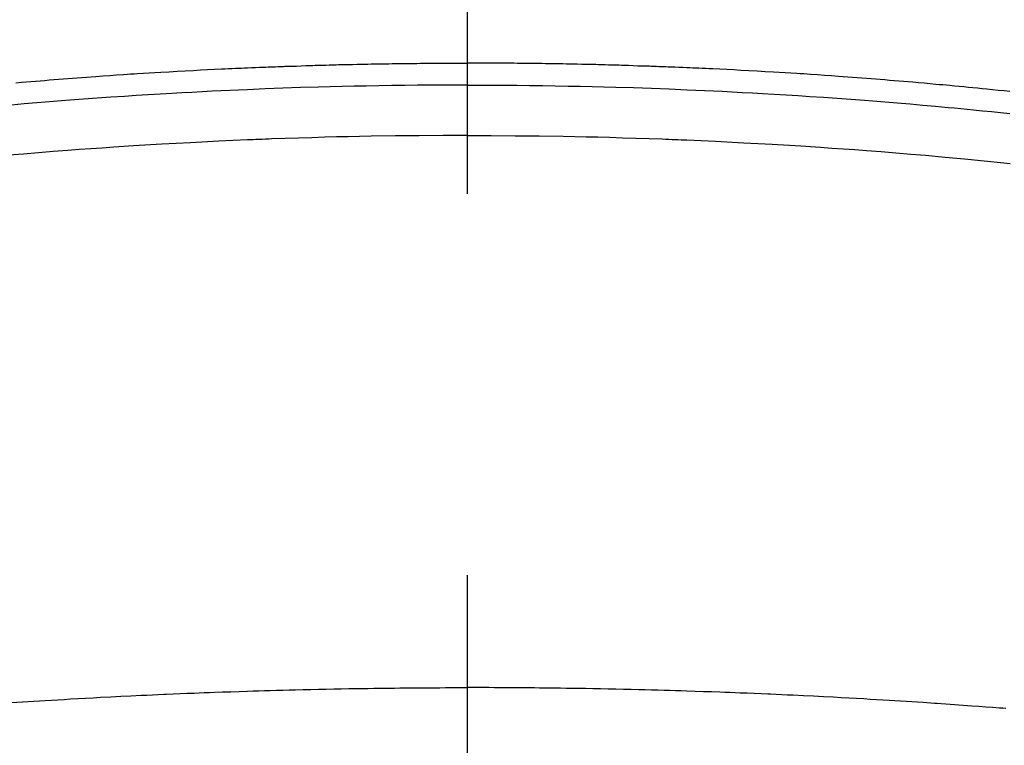
# Model space of a CAD drawing. Extents: x 55896 to 82369, y -22065 to -13195.
# Drawn here: x 71795 to 71811, y -15211 to -15199 of the extents above; entities that cross this region are included whole.
import ezdxf

# ---------------------------------------------------------------- set-up
doc = ezdxf.new("R2010")
doc.units = 0
doc.header["$LTSCALE"] = 50
doc.header["$MEASUREMENT"] = 0
doc.linetypes.add('CENTER2', pattern=[1.125, 0.75, -0.125, 0.125, -0.125])
doc.layers.get('0').update_dxf_attribs({"linetype": 'CONTINUOUS'})
doc.layers.add('150-機器', color=8, linetype='CONTINUOUS')
doc.layers.add('160-文字', color=254, linetype='CONTINUOUS')
doc.styles.add('KH001', font='txt')
doc.dimstyles.new('KH1xx030', dxfattribs={"dimscale": 30, "dimtxt": 2, "dimasz": 0.6, "dimexe": 0.3, "dimexo": 1.2, "dimgap": 0.5, "dimtad": 3, "dimdec": 1, "dimdsep": 46, "dimlunit": 6, "dimtxsty": 'KH001', "dimblk": 'DOT', "dimcen": 1, "dimdle": 1, "dimclrd": 256, "dimclre": 256, "dimclrt": 256, "dimadec": 0, "dimazin": 0, "dimtfac": 1, "dimtdec": 1, "dimtix": 1, "dimtmove": 2, "dimatfit": 3, "dimldrblk": 'CLOSEDBLANK', "dimfxl": 1, "dimtolj": 1, "dimtzin": 0, "dimlwd": -1, "dimlwe": -1, "dimarcsym": 0})

# ---------------------------------------------------------------- blocks, each defined once
blk = doc.blocks.new('F402_H')
at = {"layer": '150-機器', "color": 161, "linetype": 'CENTER2'}
blk.add_line((0, 136.026), (0, -355.416), dxfattribs=at)
at = {"layer": '150-機器', "color": 13, "linetype": 'Continuous'}
for points in [[(-8.901, -249.797), (-8.807, -249.787), (-8.712, -249.778), (-8.618, -249.768), (-8.524, -249.758), (-8.448, -249.751), (-8.372, -249.743), (-8.296, -249.736), (-8.221, -249.728), (-8.145, -249.721), (-8.068, -249.714), (-7.992, -249.707), (-7.916, -249.699), (-7.86, -249.694), (-7.803, -249.689), (-7.746, -249.684), (-7.689, -249.679), (-7.594, -249.67), (-7.499, -249.661), (-7.404, -249.653), (-7.309, -249.645), (-7.233, -249.638), (-7.157, -249.632), (-7.081, -249.626), (-7.005, -249.62), (-6.929, -249.613), (-6.853, -249.607), (-6.777, -249.601), (-6.701, -249.595), (-6.625, -249.589), (-6.549, -249.583), (-6.472, -249.577), (-6.396, -249.571), (-6.32, -249.565), (-6.244, -249.56), (-6.168, -249.554), (-6.092, -249.549), (-5.978, -249.541), (-5.863, -249.533), (-5.749, -249.525), (-5.634, -249.517), (-5.577, -249.513), (-5.52, -249.509), (-5.463, -249.506), (-5.406, -249.502), (-5.311, -249.496), (-5.215, -249.49), (-5.12, -249.485), (-5.024, -249.479), (-4.89, -249.471), (-4.757, -249.464), (-4.623, -249.456), (-4.489, -249.449), (-4.375, -249.443), (-4.26, -249.437), (-4.145, -249.432), (-4.03, -249.426), (-3.972, -249.423), (-3.914, -249.421), (-3.857, -249.418), (-3.799, -249.415), (-3.751, -249.413), (-3.702, -249.411), (-3.653, -249.409), (-3.605, -249.407), (-3.538, -249.404), (-3.472, -249.402), (-3.405, -249.399), (-3.339, -249.396), (-3.3, -249.395), (-3.261, -249.393), (-3.223, -249.392), (-3.184, -249.39), (-3.146, -249.389), (-3.107, -249.387), (-3.069, -249.386), (-3.03, -249.384), (-3.011, -249.384), (-2.992, -249.383), (-2.973, -249.383), (-2.954, -249.382), (-2.877, -249.38), (-2.8, -249.378), (-2.723, -249.375), (-2.646, -249.372), (-2.608, -249.371), (-2.57, -249.37), (-2.531, -249.369), (-2.493, -249.367), (-2.435, -249.366), (-2.378, -249.364), (-2.32, -249.362), (-2.262, -249.36), (-2.224, -249.359), (-2.186, -249.358), (-2.147, -249.357), (-2.109, -249.356), (-2.032, -249.355), (-1.956, -249.353), (-1.879, -249.351), (-1.803, -249.349), (-1.745, -249.348), (-1.687, -249.347), (-1.63, -249.346), (-1.572, -249.345), (-1.515, -249.344), (-1.457, -249.343), (-1.399, -249.342), (-1.342, -249.341), (-1.284, -249.34), (-1.227, -249.339), (-1.169, -249.338), (-1.111, -249.337), (-1.054, -249.337), (-0.996, -249.336), (-0.939, -249.336), (-0.881, -249.335), (-0.824, -249.335), (-0.766, -249.334), (-0.709, -249.334), (-0.652, -249.333), (-0.613, -249.333), (-0.575, -249.333), (-0.536, -249.333), (-0.498, -249.332), (-0.456, -249.332), (-0.413, -249.332), (-0.371, -249.332), (-0.328, -249.331), (-0.304, -249.331), (-0.279, -249.331), (-0.254, -249.331), (-0.229, -249.331), (-0.2, -249.331), (-0.172, -249.331), (-0.143, -249.331), (-0.114, -249.33), (-0.086, -249.33), (-0.057, -249.33), (-0.029, -249.33), (0, -249.33)], [(7.404, -249.653), (7.309, -249.645), (7.233, -249.638), (7.157, -249.632), (7.081, -249.626), (7.005, -249.62), (6.929, -249.613), (6.853, -249.607), (6.777, -249.601), (6.701, -249.595), (6.625, -249.589), (6.549, -249.583), (6.472, -249.577), (6.396, -249.571), (6.32, -249.565), (6.244, -249.56), (6.168, -249.554), (6.092, -249.549), (5.978, -249.541), (5.863, -249.533), (5.749, -249.525), (5.634, -249.517), (5.577, -249.513), (5.52, -249.509), (5.463, -249.506), (5.406, -249.502), (5.311, -249.496), (5.215, -249.49), (5.12, -249.485), (5.024, -249.479), (4.89, -249.471), (4.757, -249.464), (4.623, -249.456), (4.489, -249.449), (4.375, -249.443), (4.26, -249.437), (4.145, -249.432), (4.03, -249.426), (3.972, -249.423), (3.914, -249.421), (3.857, -249.418), (3.799, -249.415), (3.751, -249.413), (3.702, -249.411), (3.653, -249.409), (3.605, -249.407), (3.538, -249.404), (3.472, -249.402), (3.405, -249.399), (3.339, -249.396), (3.3, -249.395), (3.261, -249.393), (3.223, -249.392), (3.184, -249.39), (3.146, -249.389), (3.107, -249.387), (3.069, -249.386), (3.03, -249.384), (3.011, -249.384), (2.992, -249.383), (2.973, -249.383), (2.954, -249.382), (2.877, -249.38), (2.8, -249.378), (2.723, -249.375), (2.646, -249.372), (2.608, -249.371), (2.57, -249.37), (2.531, -249.369), (2.493, -249.367), (2.435, -249.366), (2.378, -249.364), (2.32, -249.362), (2.262, -249.36), (2.224, -249.359), (2.186, -249.358), (2.147, -249.357), (2.109, -249.356), (2.032, -249.355), (1.956, -249.353), (1.879, -249.351), (1.803, -249.349), (1.745, -249.348), (1.687, -249.347), (1.63, -249.346), (1.572, -249.345), (1.515, -249.344), (1.457, -249.343), (1.399, -249.342), (1.342, -249.341), (1.284, -249.34), (1.227, -249.339), (1.169, -249.338), (1.111, -249.337), (1.054, -249.337), (0.996, -249.336), (0.939, -249.336), (0.881, -249.335), (0.824, -249.335), (0.766, -249.334), (0.709, -249.334), (0.652, -249.333), (0.613, -249.333), (0.575, -249.333), (0.536, -249.333), (0.498, -249.332), (0.456, -249.332), (0.413, -249.332), (0.371, -249.332), (0.328, -249.331), (0.304, -249.331), (0.279, -249.331), (0.254, -249.331), (0.229, -249.331), (0.2, -249.331), (0.172, -249.331), (0.143, -249.331), (0.114, -249.33), (0.086, -249.33), (0.057, -249.33), (0.029, -249.33), (0, -249.33)], [(0, -249.69), (-0.203, -249.69), (-0.407, -249.691), (-0.61, -249.692), (-0.813, -249.693), (-1.024, -249.696), (-1.235, -249.699), (-1.446, -249.703), (-1.657, -249.706), (-1.853, -249.71), (-2.048, -249.715), (-2.244, -249.719), (-2.44, -249.724), (-2.731, -249.733), (-3.022, -249.743), (-3.314, -249.754), (-3.605, -249.766), (-3.749, -249.773), (-3.894, -249.779), (-4.039, -249.786), (-4.183, -249.793), (-4.348, -249.802), (-4.513, -249.81), (-4.678, -249.819), (-4.843, -249.828), (-5.037, -249.839), (-5.232, -249.851), (-5.427, -249.863), (-5.621, -249.876), (-5.846, -249.891), (-6.07, -249.907), (-6.295, -249.923), (-6.519, -249.94), (-6.653, -249.95), (-6.787, -249.961), (-6.922, -249.972), (-7.056, -249.983), (-7.264, -250), (-7.473, -250.019), (-7.681, -250.037), (-7.889, -250.057), (-7.994, -250.066), (-8.098, -250.076), (-8.202, -250.086), (-8.306, -250.096), (-8.455, -250.111), (-8.603, -250.126), (-8.751, -250.141), (-8.9, -250.156)], [(0, -249.69), (0.203, -249.69), (0.407, -249.691), (0.61, -249.692), (0.813, -249.693), (1.024, -249.696), (1.235, -249.699), (1.446, -249.703), (1.657, -249.706), (1.853, -249.71), (2.048, -249.715), (2.244, -249.719), (2.44, -249.724), (2.731, -249.733), (3.022, -249.743), (3.314, -249.754), (3.605, -249.766), (3.749, -249.773), (3.894, -249.779), (4.039, -249.786), (4.183, -249.793), (4.348, -249.802), (4.513, -249.81), (4.678, -249.819), (4.843, -249.828), (5.037, -249.839), (5.232, -249.851), (5.427, -249.863), (5.621, -249.876), (5.846, -249.891), (6.07, -249.907), (6.295, -249.923), (6.519, -249.94), (6.653, -249.95), (6.787, -249.961), (6.922, -249.972), (7.056, -249.983), (7.264, -250), (7.473, -250.019)], [(0, -250.515), (-0.394, -250.517), (-0.787, -250.52), (-1.181, -250.524), (-1.574, -250.529), (-1.764, -250.533), (-1.954, -250.537), (-2.143, -250.541), (-2.333, -250.546), (-2.55, -250.553), (-2.767, -250.559), (-2.984, -250.567), (-3.201, -250.574), (-3.255, -250.576), (-3.309, -250.578), (-3.363, -250.58), (-3.417, -250.582), (-3.464, -250.584), (-3.511, -250.586), (-3.558, -250.588), (-3.605, -250.59), (-4.072, -250.611), (-4.539, -250.635), (-5.005, -250.66), (-5.472, -250.688), (-5.553, -250.693), (-5.633, -250.698), (-5.714, -250.703), (-5.795, -250.709), (-5.984, -250.722), (-6.172, -250.735), (-6.361, -250.749), (-6.549, -250.763), (-6.791, -250.781), (-7.033, -250.801), (-7.275, -250.821), (-7.516, -250.841), (-7.838, -250.87), (-8.159, -250.9), (-8.481, -250.932), (-8.802, -250.964), (-8.909, -250.975)], [(0, -250.515), (0.394, -250.517), (0.787, -250.52), (1.181, -250.524), (1.574, -250.529), (1.764, -250.533), (1.954, -250.537), (2.143, -250.541), (2.333, -250.546), (2.55, -250.553), (2.767, -250.559), (2.984, -250.567), (3.201, -250.574), (3.255, -250.576), (3.309, -250.578), (3.363, -250.58), (3.417, -250.582), (3.464, -250.584), (3.511, -250.586), (3.558, -250.588), (3.605, -250.59), (4.072, -250.611), (4.539, -250.635), (5.005, -250.66), (5.472, -250.688), (5.553, -250.693), (5.633, -250.698), (5.714, -250.703), (5.795, -250.709), (5.984, -250.722), (6.172, -250.735), (6.361, -250.749), (6.549, -250.763), (6.791, -250.781), (7.033, -250.801), (7.275, -250.821), (7.516, -250.841)], [(-8.835, -259.909), (-8.784, -259.905), (-8.732, -259.901), (-8.619, -259.893), (-8.506, -259.884), (-8.393, -259.876), (-8.28, -259.867), (-8.209, -259.862), (-8.137, -259.857), (-8.065, -259.852), (-7.993, -259.847), (-7.921, -259.842), (-7.849, -259.837), (-7.777, -259.832), (-7.705, -259.827), (-7.695, -259.826), (-7.684, -259.825), (-7.674, -259.824), (-7.664, -259.824), (-7.478, -259.811), (-7.293, -259.798), (-7.107, -259.787), (-6.921, -259.776), (-6.818, -259.77), (-6.715, -259.764), (-6.611, -259.758), (-6.508, -259.752), (-6.384, -259.745), (-6.26, -259.738), (-6.136, -259.731), (-6.011, -259.724), (-5.846, -259.715), (-5.68, -259.707), (-5.515, -259.699), (-5.349, -259.691), (-5.256, -259.687), (-5.162, -259.683), (-5.069, -259.678), (-4.975, -259.674), (-4.965, -259.674), (-4.955, -259.673), (-4.945, -259.673), (-4.934, -259.672), (-4.82, -259.667), (-4.706, -259.662), (-4.592, -259.658), (-4.477, -259.654), (-4.394, -259.651), (-4.311, -259.648), (-4.228, -259.644), (-4.145, -259.641), (-4.01, -259.636), (-3.875, -259.632), (-3.74, -259.627), (-3.605, -259.623), (-3.511, -259.62), (-3.417, -259.617), (-3.324, -259.614), (-3.23, -259.611), (-3.126, -259.608), (-3.022, -259.605), (-2.918, -259.603), (-2.814, -259.6), (-2.689, -259.597), (-2.564, -259.594), (-2.439, -259.592), (-2.314, -259.589), (-2.189, -259.587), (-2.064, -259.584), (-1.939, -259.582), (-1.814, -259.58), (-1.72, -259.579), (-1.626, -259.578), (-1.532, -259.576), (-1.439, -259.575), (-1.355, -259.574), (-1.272, -259.573), (-1.189, -259.572), (-1.105, -259.571), (-1.011, -259.57), (-0.917, -259.57), (-0.823, -259.569), (-0.729, -259.568), (-0.636, -259.568), (-0.542, -259.567), (-0.448, -259.567), (-0.354, -259.566), (-0.266, -259.566), (-0.177, -259.566), (-0.089, -259.566), (0, -259.566)], [(7.478, -259.811), (7.293, -259.798), (7.107, -259.787), (6.921, -259.776), (6.818, -259.77), (6.715, -259.764), (6.611, -259.758), (6.508, -259.752), (6.384, -259.745), (6.26, -259.738), (6.136, -259.731), (6.011, -259.724), (5.846, -259.715), (5.68, -259.707), (5.515, -259.699), (5.349, -259.691), (5.256, -259.687), (5.162, -259.683), (5.069, -259.678), (4.975, -259.674), (4.965, -259.674), (4.955, -259.673), (4.945, -259.673), (4.934, -259.672), (4.82, -259.667), (4.706, -259.662), (4.592, -259.658), (4.477, -259.654), (4.394, -259.651), (4.311, -259.648), (4.228, -259.644), (4.145, -259.641), (4.01, -259.636), (3.875, -259.632), (3.74, -259.627), (3.605, -259.623), (3.511, -259.62), (3.417, -259.617), (3.324, -259.614), (3.23, -259.611), (3.126, -259.608), (3.022, -259.605), (2.918, -259.603), (2.814, -259.6), (2.689, -259.597), (2.564, -259.594), (2.439, -259.592), (2.314, -259.589), (2.189, -259.587), (2.064, -259.584), (1.939, -259.582), (1.814, -259.58), (1.72, -259.579), (1.626, -259.578), (1.532, -259.576), (1.439, -259.575), (1.355, -259.574), (1.272, -259.573), (1.189, -259.572), (1.105, -259.571), (1.011, -259.57), (0.917, -259.57), (0.823, -259.569), (0.729, -259.568), (0.636, -259.568), (0.542, -259.567), (0.448, -259.567), (0.354, -259.566), (0.266, -259.566), (0.177, -259.566), (0.089, -259.566), (0, -259.566)]]:
    blk.add_lwpolyline(points, dxfattribs=at)
blk = doc.blocks.new('_ClosedBlank')
at = {"color": 0, "linetype": 'ByBlock', "lineweight": -2}
for p, q in [((-1, 0.16667), (0, 0)), ((-1, 0.16667), (-1, -0.16667)), ((0, 0), (-1, -0.16667))]:
    blk.add_line(p, q, dxfattribs=at)
blk = doc.blocks.new('_Dot')
at = {"color": 0, "linetype": 'ByBlock', "lineweight": -2}
blk.add_line((-0.5, 0), (-1, 0), dxfattribs=at)
at = {"color": 0, "linetype": 'ByBlock', "const_width": 0.5}
blk.add_lwpolyline([(-0.25, 0, 1), (0.25, 0, 1)], format="xyb", close=True, dxfattribs=at)

msp = doc.modelspace()

# ---------------------------------------------------------------- linework, layer by layer
at = {"layer": '150-機器', "color": 13}
for radius in [90.5, 80.5]:
    msp.add_circle((71802.364, -15155.705), radius, dxfattribs=at)

# ---------------------------------------------------------------- block references
at = {"layer": '150-機器', "xscale": -1}
msp.add_blockref('F402_H', (71802.372, -14950.513), dxfattribs=at)

# ---------------------------------------------------------------- leaders
at = {"layer": '160-文字'}
msp.add_leader([(71922.379, -14950.705), (71096.82, -15988.289)], dimstyle='KH1xx030', override={"dimgap": 0.5, "dimtad": 1}, dxfattribs=at)

doc.saveas('drawing.dxf')
